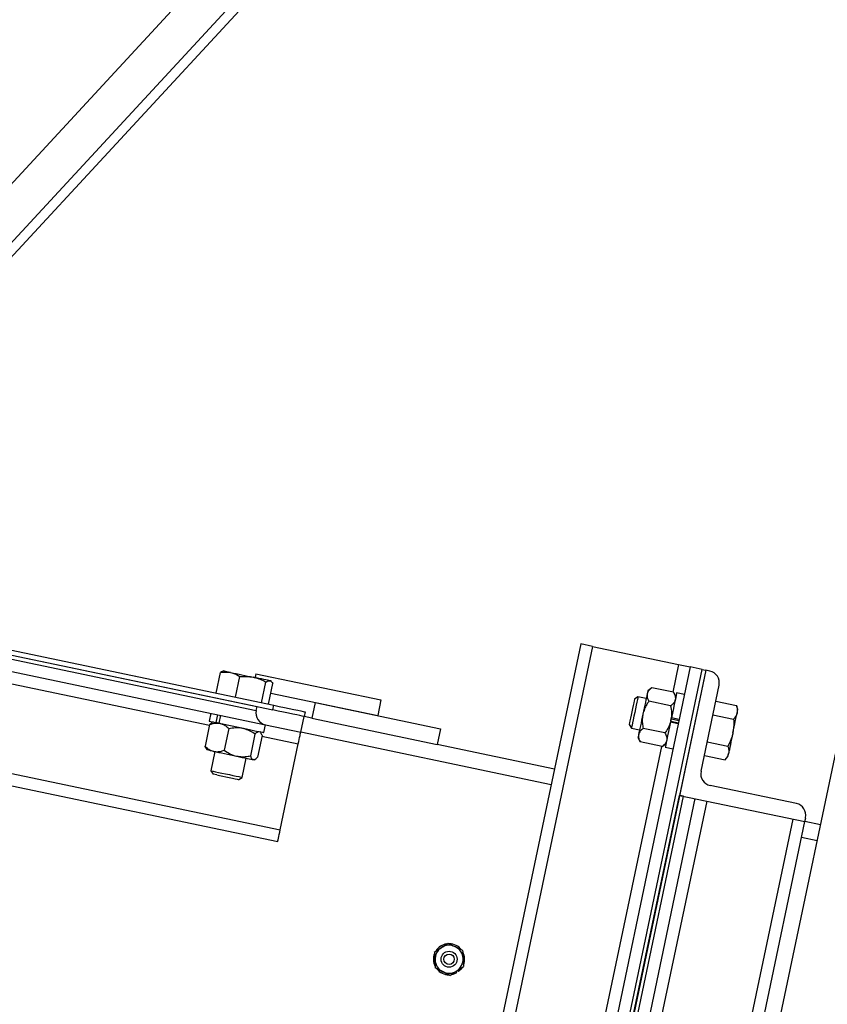
# Model space of a CAD drawing. Units: inches. Extents: x 0 to 1440, y 0 to 708.
# Drawn here: x 1122 to 1134, y 446 to 462 of the extents above; entities that cross this region are included whole.
import ezdxf

# ---------------------------------------------------------------- set-up
doc = ezdxf.new("R2010")
doc.units = ezdxf.units.IN
doc.header["$LTSCALE"] = 50
doc.header["$MEASUREMENT"] = 0

# ---------------------------------------------------------------- blocks, each defined once
blk = doc.blocks.new('COMBINED-20')
for p, q in [((4808.652, 478.116), (4793.725, 461.955)), ((4794.184, 461.531), (4809.111, 477.692)), ((4794.296, 461.427), (4809.223, 477.589))]:
    blk.add_line(p, q)
at = {"color": 2}
for p, q in [((4769.377, 470.438), (4806.076, 462.73)), ((4769.361, 470.365), (4806.06, 462.656)), ((4769.593, 470.252), (4805.803, 462.646)), ((4769.606, 470.314), (4805.816, 462.708)), ((4769.371, 470.108), (4805.948, 462.425)), ((4768.499, 468.694), (4806.177, 460.78)), ((4768.461, 468.511), (4806.139, 460.596)), ((4793.902, 464.763), (4805.072, 462.417)), ((4810.875, 463.689), (4805.839, 439.712)), ((4811.059, 463.65), (4806.022, 439.673)), ((4811.059, 463.65), (4810.875, 463.689)), ((4811.059, 463.65), (4812.404, 463.367)), ((4810.409, 440.796), (4815.189, 463.549)), ((4812.588, 463.329), (4807.552, 439.352)), ((4812.404, 463.367), (4812.314, 462.935)), ((4812.404, 463.367), (4812.588, 463.329)), ((4805.177, 462.918), (4805.245, 463.242)), ((4805.294, 463.266), (4805.279, 463.261)), ((4805.477, 462.855), (4805.545, 463.179)), ((4805.796, 463.223), (4805.784, 463.163)), ((4805.796, 463.223), (4807.753, 462.812)), ((4812.771, 463.29), (4807.735, 439.314)), ((4812.833, 463.278), (4807.796, 439.301)), ((4812.833, 463.278), (4812.421, 461.32)), ((4812.771, 463.29), (4812.833, 463.278)), ((4812.894, 463.265), (4812.833, 463.278)), ((4805.886, 462.769), (4805.954, 463.093)), ((4805.996, 462.746), (4806.064, 463.07)), ((4806.04, 463.101), (4806.028, 463.111)), ((4812.756, 461.697), (4813.039, 463.043)), ((4806.032, 462.918), (4807.702, 462.567)), ((4811.77, 462.862), (4811.716, 462.827)), ((4811.899, 462.835), (4811.77, 462.862)), ((4811.985, 463.004), (4811.924, 462.957)), ((4812.326, 462.932), (4811.985, 463.004)), ((4812.363, 462.865), (4812.326, 462.932)), ((4812.497, 462.898), (4812.375, 462.924)), ((4805.803, 462.646), (4805.816, 462.708)), ((4806.06, 462.656), (4806.076, 462.73)), ((4806.723, 462.773), (4806.672, 462.528)), ((4806.723, 462.773), (4808.681, 462.361)), ((4807.753, 462.812), (4807.702, 462.567)), ((4812.281, 462.72), (4811.941, 462.792)), ((4812.986, 462.794), (4813.31, 462.726)), ((4813.331, 462.662), (4813.31, 462.726)), ((4805.094, 462.604), (4805.069, 462.482)), ((4805.196, 462.582), (4805.171, 462.46)), ((4805.243, 462.573), (4805.218, 462.45)), ((4806.498, 462.309), (4806.55, 462.554)), ((4806.565, 462.627), (4806.55, 462.554)), ((4806.672, 462.528), (4806.55, 462.554)), ((4812.942, 462.582), (4813.265, 462.514)), ((4805.074, 462.429), (4805.003, 462.089)), ((4805.127, 462.469), (4805.111, 462.461)), ((4805.214, 462.451), (4805.171, 462.46)), ((4805.919, 462.303), (4805.945, 462.425)), ((4805.948, 462.425), (4806.498, 462.309)), ((4806.672, 462.528), (4808.629, 462.117)), ((4811.632, 462.427), (4811.668, 462.373)), ((4812.28, 462.469), (4812.279, 462.465)), ((4812.401, 462.439), (4812.279, 462.465)), ((4812.282, 462.479), (4812.286, 462.498)), ((4812.282, 462.479), (4812.404, 462.453)), ((4812.286, 462.498), (4812.293, 462.532)), ((4812.29, 462.518), (4812.412, 462.492)), ((4812.292, 462.527), (4812.293, 462.532)), ((4812.415, 462.506), (4812.293, 462.532)), ((4805.374, 462.366), (4805.302, 462.026)), ((4805.783, 462.28), (4805.712, 461.94)), ((4805.893, 462.257), (4805.821, 461.917)), ((4805.872, 462.301), (4805.861, 462.315)), ((4805.89, 462.245), (4806.46, 462.125)), ((4810.413, 461.487), (4806.498, 462.309)), ((4808.681, 462.361), (4808.629, 462.117)), ((4811.668, 462.373), (4811.796, 462.346)), ((4812.192, 462.297), (4811.852, 462.368)), ((4806.177, 460.78), (4806.46, 462.125)), ((4810.464, 461.731), (4808.629, 462.117)), ((4812.136, 462.087), (4811.144, 457.369)), ((4811.77, 462.223), (4811.807, 462.156)), ((4812.148, 462.085), (4811.807, 462.156)), ((4812.148, 462.085), (4812.209, 462.131)), ((4812.853, 462.158), (4813.176, 462.09)), ((4805.024, 462.045), (4805.035, 462.031)), ((4805.157, 462.005), (4805.094, 461.705)), ((4812.196, 462.073), (4812.319, 462.047)), ((4812.808, 461.946), (4813.132, 461.878)), ((4805.583, 461.602), (4805.646, 461.902)), ((4805.769, 461.877), (4805.785, 461.885)), ((4813.132, 461.878), (4813.177, 461.928)), ((4805.094, 461.705), (4805.13, 461.651)), ((4805.188, 461.639), (4805.13, 461.651)), ((4805.529, 461.567), (4805.583, 461.602)), ((4814.247, 461.192), (4812.901, 461.475)), ((4808.207, 441.258), (4812.421, 461.32)), ((4812.421, 461.32), (4814.379, 460.909)), ((4812.483, 461.307), (4812.421, 461.32)), ((4808.269, 441.245), (4812.483, 461.307)), ((4808.452, 441.207), (4812.666, 461.269)), ((4812.001, 457.189), (4812.85, 461.23)), ((4809.981, 440.885), (4814.195, 460.948)), ((4810.165, 440.847), (4814.379, 460.909)), ((4814.379, 460.909), (4814.392, 460.97)), ((4814.623, 460.858), (4814.379, 460.909)), ((4814.327, 460.664), (4814.572, 460.613)), ((4808.923, 458.564), (4808.934, 458.543)), ((4808.951, 458.583), (4808.966, 458.564))]:
    blk.add_line(p, q, dxfattribs=at)
at = {"color": 2, "flags": 128}
for points in [[(4805.402, 463.243), (4805.37, 463.25), (4805.343, 463.255), (4805.322, 463.26), (4805.307, 463.263), (4805.297, 463.265), (4805.294, 463.266)], [(4806.016, 463.114), (4806, 463.117), (4805.979, 463.122), (4805.952, 463.127), (4805.921, 463.134), (4805.885, 463.142), (4805.845, 463.15), (4805.802, 463.159), (4805.756, 463.169)], [(4806.028, 463.111), (4806.025, 463.112), (4806.016, 463.114)], [(4811.77, 462.862), (4811.77, 462.86), (4811.767, 462.846), (4811.761, 462.819), (4811.753, 462.78), (4811.743, 462.731), (4811.731, 462.676), (4811.719, 462.617)], [(4811.914, 462.908), (4811.908, 462.882), (4811.902, 462.85), (4811.894, 462.814), (4811.886, 462.774), (4811.877, 462.731), (4811.867, 462.685), (4811.857, 462.638), (4811.847, 462.59)], [(4811.924, 462.957), (4811.924, 462.954), (4811.922, 462.945), (4811.919, 462.929), (4811.914, 462.908)], [(4812.375, 462.924), (4812.375, 462.923), (4812.373, 462.912), (4812.368, 462.888), (4812.36, 462.851), (4812.35, 462.803), (4812.338, 462.745), (4812.324, 462.679), (4812.309, 462.607), (4812.293, 462.532)], [(4806.076, 462.73), (4806.161, 462.712), (4806.243, 462.694), (4806.32, 462.678), (4806.39, 462.663), (4806.451, 462.651), (4806.499, 462.641), (4806.535, 462.633), (4806.558, 462.628), (4806.565, 462.627)], [(4811.716, 462.827), (4811.715, 462.82), (4811.71, 462.8), (4811.704, 462.768), (4811.695, 462.727), (4811.685, 462.679), (4811.674, 462.627)], [(4806.55, 462.554), (4806.542, 462.555), (4806.52, 462.56), (4806.484, 462.567), (4806.435, 462.578), (4806.375, 462.59), (4806.305, 462.605), (4806.228, 462.621), (4806.145, 462.639), (4806.06, 462.656)], [(4811.674, 462.627), (4811.663, 462.575), (4811.653, 462.527), (4811.644, 462.485), (4811.638, 462.454), (4811.634, 462.434), (4811.632, 462.427)], [(4811.719, 462.617), (4811.707, 462.559), (4811.695, 462.504), (4811.685, 462.455), (4811.677, 462.416), (4811.671, 462.389), (4811.668, 462.374), (4811.668, 462.373)], [(4811.847, 462.59), (4811.837, 462.542), (4811.827, 462.495), (4811.818, 462.45), (4811.809, 462.407), (4811.8, 462.367), (4811.793, 462.331), (4811.786, 462.299), (4811.781, 462.273)], [(4813.254, 462.295), (4813.264, 462.343), (4813.274, 462.39), (4813.283, 462.435), (4813.292, 462.478), (4813.301, 462.518), (4813.308, 462.554), (4813.315, 462.586), (4813.32, 462.613)], [(4813.32, 462.613), (4813.325, 462.634), (4813.328, 462.649), (4813.33, 462.659), (4813.331, 462.662)], [(4805.218, 462.45), (4805.28, 462.437), (4805.35, 462.423), (4805.424, 462.407), (4805.5, 462.391), (4805.576, 462.375), (4805.649, 462.36), (4805.718, 462.345), (4805.779, 462.332), (4805.831, 462.321), (4805.872, 462.313), (4805.901, 462.307), (4805.916, 462.303), (4805.919, 462.303)], [(4812.279, 462.465), (4812.263, 462.39), (4812.248, 462.318), (4812.234, 462.252), (4812.222, 462.193), (4812.212, 462.145), (4812.204, 462.109), (4812.199, 462.084), (4812.197, 462.074), (4812.196, 462.073)], [(4806.46, 462.125), (4806.467, 462.161), (4806.474, 462.196), (4806.481, 462.227), (4806.487, 462.255), (4806.492, 462.278), (4806.495, 462.295), (4806.498, 462.305), (4806.498, 462.309)], [(4811.781, 462.273), (4811.776, 462.251), (4811.773, 462.236), (4811.771, 462.227), (4811.77, 462.223)], [(4813.254, 462.295), (4813.244, 462.247), (4813.234, 462.2), (4813.224, 462.155), (4813.215, 462.111), (4813.207, 462.072), (4813.199, 462.035), (4813.192, 462.004), (4813.187, 461.977)], [(4805.142, 462.008), (4805.178, 462.001), (4805.218, 461.992), (4805.261, 461.983), (4805.307, 461.974), (4805.354, 461.964), (4805.402, 461.954), (4805.45, 461.944), (4805.497, 461.934)], [(4805.497, 461.934), (4805.542, 461.924), (4805.585, 461.915), (4805.625, 461.907), (4805.661, 461.899), (4805.693, 461.893), (4805.72, 461.887), (4805.741, 461.883), (4805.756, 461.879)], [(4813.177, 461.928), (4813.177, 461.931), (4813.179, 461.941), (4813.182, 461.956), (4813.187, 461.977)], [(4805.769, 461.877), (4805.766, 461.877), (4805.756, 461.879)], [(4805.094, 461.705), (4805.095, 461.705), (4805.105, 461.703), (4805.129, 461.698), (4805.166, 461.69)], [(4805.166, 461.69), (4805.212, 461.68), (4805.266, 461.669), (4805.324, 461.657), (4805.383, 461.645), (4805.439, 461.633), (4805.49, 461.622), (4805.531, 461.613), (4805.562, 461.607), (4805.579, 461.603), (4805.583, 461.602)], [(4805.188, 461.639), (4805.229, 461.63), (4805.278, 461.62), (4805.329, 461.609), (4805.381, 461.598), (4805.429, 461.588), (4805.471, 461.579), (4805.502, 461.573), (4805.522, 461.568), (4805.529, 461.567)], [(4806.139, 460.596), (4806.139, 460.6), (4806.141, 460.61), (4806.145, 460.627), (4806.15, 460.65), (4806.156, 460.678), (4806.162, 460.71), (4806.169, 460.744), (4806.177, 460.78)], [(4808.966, 458.564), (4809.009, 458.605), (4809.025, 458.628)], [(4808.858, 458.516), (4808.879, 458.521), (4808.934, 458.543)]]:
    blk.add_lwpolyline(points, dxfattribs=at)
at = {"color": 2}
for radius in [0.125, 0.0805]:
    blk.add_circle((4808.817, 458.756), radius, dxfattribs=at)
for centre, radius, start, end in [((4782.471, 319.566), 146.884, 78.09492, 78.16799), ((4808.459, 476.918), 14.012, 257.3978, 258.879), ((4812.855, 463.081), 0.187, 348.1373, 78.1373), ((4805.986, 462.608), 0.187, 168.1373, 258.1373), ((4815.741, 513.033), 51.666, 258.0792, 258.1946), ((4797.851, 427.602), 35.17, 78.0352, 78.2142), ((4812.94, 461.658), 0.188, 168.1373, 258.1373), ((4814.208, 461.009), 0.187, 348.1373, 78.1373), ((4808.817, 458.756), 0.219, 123.1373, 183.1373), ((4808.817, 458.756), 0.244, 99.4169, 147.0056), ((4808.817, 458.756), 0.219, 63.1373, 123.1373), ((4808.817, 458.756), 0.244, 37.7115, 88.2087), ((4808.817, 458.756), 0.219, 3.1373, 63.1373), ((4808.817, 458.756), 0.243, 339.4801, 26.7389), ((4808.817, 458.756), 0.244, 158.6438, 207.1508), ((4808.817, 458.756), 0.219, 183.1373, 243.1373), ((4808.817, 458.756), 0.219, 303.1373, 3.1373), ((4808.817, 458.756), 0.244, 218.5671, 269.1496), ((4808.817, 458.756), 0.219, 243.1373, 303.1373)]:
    blk.add_arc(centre, radius, start, end, dxfattribs=at)
for points, knots in [([(4805.279, 463.26), (4805.278, 463.26), (4805.267, 463.258), (4805.255, 463.249), (4805.245, 463.242)], [0, 0, 0, 0, 0.131941, 1, 1, 1, 1]), ([(4805.245, 463.242), (4805.257, 463.244), (4805.31, 463.253), (4805.362, 463.247), (4805.402, 463.243)], [0, 0, 0, 0, 0.22936, 1, 1, 1, 1]), ([(4805.402, 463.243), (4805.414, 463.24), (4805.464, 463.228), (4805.51, 463.2), (4805.545, 463.179)], [0, 0, 0, 0, 0.2463306, 1, 1, 1, 1]), ([(4805.545, 463.179), (4805.58, 463.181), (4805.651, 463.185), (4805.721, 463.174), (4805.756, 463.169)], [0, 0, 0, 0, 0.495458, 1, 1, 1, 1]), ([(4805.756, 463.169), (4805.761, 463.168), (4805.798, 463.159), (4805.865, 463.138), (4805.924, 463.108), (4805.954, 463.093)], [0, 0, 0, 0, 0.070122, 0.530818, 1, 1, 1, 1]), ([(4805.954, 463.093), (4805.965, 463.1), (4805.987, 463.115), (4806.006, 463.114), (4806.016, 463.114)], [0, 0, 0, 0, 0.495456, 1, 1, 1, 1]), ([(4806.016, 463.114), (4806.017, 463.114), (4806.027, 463.111), (4806.044, 463.1), (4806.057, 463.08), (4806.064, 463.07)], [0, 0, 0, 0, 0.0700963, 0.5307845, 1, 1, 1, 1]), ([(4811.914, 462.908), (4811.913, 462.893), (4811.91, 462.862), (4811.925, 462.822), (4811.937, 462.799), (4811.941, 462.792)], [0, 0, 0, 0, 0.406263, 0.827255, 1, 1, 1, 1]), ([(4811.985, 463.004), (4811.969, 462.99), (4811.936, 462.962), (4811.918, 462.928), (4811.914, 462.909), (4811.914, 462.908)], [0, 0, 0, 0, 0.484382, 0.986305, 1, 1, 1, 1]), ([(4812.326, 462.932), (4812.335, 462.913), (4812.354, 462.874), (4812.356, 462.835), (4812.353, 462.817), (4812.353, 462.816)], [0, 0, 0, 0, 0.484332, 0.986314, 1, 1, 1, 1]), ([(4811.941, 462.792), (4811.93, 462.776), (4811.904, 462.737), (4811.869, 462.67), (4811.855, 462.617), (4811.847, 462.59)], [0, 0, 0, 0, 0.265409, 0.628103, 1, 1, 1, 1]), ([(4812.353, 462.816), (4812.348, 462.802), (4812.337, 462.772), (4812.308, 462.742), (4812.287, 462.725), (4812.281, 462.72)], [0, 0, 0, 0, 0.406305, 0.827254, 1, 1, 1, 1]), ([(4812.281, 462.72), (4812.285, 462.701), (4812.293, 462.655), (4812.298, 462.58), (4812.29, 462.526), (4812.286, 462.498)], [0, 0, 0, 0, 0.265451, 0.628003, 1, 1, 1, 1]), ([(4813.31, 462.726), (4813.315, 462.707), (4813.327, 462.668), (4813.322, 462.631), (4813.32, 462.613)], [0, 0, 0, 0, 0.495419, 1, 1, 1, 1]), ([(4811.847, 462.59), (4811.846, 462.586), (4811.84, 462.554), (4811.836, 462.493), (4811.841, 462.423), (4811.849, 462.382), (4811.852, 462.368)], [0, 0, 0, 0, 0.066516, 0.435312, 0.814501, 1, 1, 1, 1]), ([(4813.32, 462.613), (4813.32, 462.61), (4813.316, 462.591), (4813.301, 462.557), (4813.277, 462.528), (4813.265, 462.514)], [0, 0, 0, 0, 0.070037, 0.530818, 1, 1, 1, 1]), ([(4805.111, 462.46), (4805.103, 462.455), (4805.091, 462.447), (4805.078, 462.434), (4805.074, 462.429)], [0, 0, 0, 0, 0.684064, 1, 1, 1, 1]), ([(4805.074, 462.429), (4805.089, 462.434), (4805.122, 462.445), (4805.176, 462.454), (4805.215, 462.449), (4805.234, 462.447)], [0, 0, 0, 0, 0.265463, 0.62807, 1, 1, 1, 1]), ([(4805.234, 462.447), (4805.238, 462.446), (4805.26, 462.441), (4805.3, 462.424), (4805.343, 462.395), (4805.366, 462.373), (4805.374, 462.366)], [0, 0, 0, 0, 0.066555, 0.435271, 0.814569, 1, 1, 1, 1]), ([(4812.286, 462.498), (4812.285, 462.493), (4812.278, 462.462), (4812.257, 462.404), (4812.224, 462.343), (4812.2, 462.308), (4812.192, 462.297)], [0, 0, 0, 0, 0.066485, 0.435292, 0.814639, 1, 1, 1, 1]), ([(4813.265, 462.514), (4813.266, 462.497), (4813.271, 462.424), (4813.261, 462.351), (4813.254, 462.295)], [0, 0, 0, 0, 0.229384, 1, 1, 1, 1]), ([(4805.374, 462.366), (4805.408, 462.372), (4805.479, 462.385), (4805.552, 462.38), (4805.588, 462.372), (4805.589, 462.372)], [0, 0, 0, 0, 0.4843321, 0.9863179, 1, 1, 1, 1]), ([(4805.589, 462.372), (4805.617, 462.364), (4805.675, 462.348), (4805.738, 462.312), (4805.773, 462.288), (4805.783, 462.28)], [0, 0, 0, 0, 0.406241, 0.827239, 1, 1, 1, 1]), ([(4805.783, 462.28), (4805.795, 462.291), (4805.817, 462.314), (4805.838, 462.32), (4805.848, 462.318), (4805.848, 462.318)], [0, 0, 0, 0, 0.484332, 0.986327, 1, 1, 1, 1]), ([(4805.871, 462.3), (4805.877, 462.292), (4805.885, 462.28), (4805.891, 462.263), (4805.893, 462.257)], [0, 0, 0, 0, 0.684019, 1, 1, 1, 1]), ([(4811.781, 462.273), (4811.779, 462.257), (4811.777, 462.226), (4811.791, 462.187), (4811.804, 462.163), (4811.807, 462.156)], [0, 0, 0, 0, 0.406296, 0.827332, 1, 1, 1, 1]), ([(4811.852, 462.368), (4811.835, 462.354), (4811.802, 462.326), (4811.785, 462.292), (4811.781, 462.273), (4811.781, 462.273)], [0, 0, 0, 0, 0.48431, 0.986305, 1, 1, 1, 1]), ([(4812.192, 462.297), (4812.202, 462.278), (4812.221, 462.238), (4812.223, 462.2), (4812.219, 462.181), (4812.219, 462.18)], [0, 0, 0, 0, 0.484377, 0.986314, 1, 1, 1, 1]), ([(4813.254, 462.295), (4813.25, 462.277), (4813.233, 462.206), (4813.201, 462.14), (4813.176, 462.09)], [0, 0, 0, 0, 0.24631, 1, 1, 1, 1]), ([(4805.003, 462.089), (4805.014, 462.079), (4805.04, 462.055), (4805.086, 462.025), (4805.123, 462.014), (4805.142, 462.008)], [0, 0, 0, 0, 0.265485, 0.628065, 1, 1, 1, 1]), ([(4805.024, 462.046), (4805.019, 462.054), (4805.011, 462.066), (4805.005, 462.083), (4805.003, 462.089)], [0, 0, 0, 0, 0.684025, 1, 1, 1, 1]), ([(4812.219, 462.18), (4812.214, 462.166), (4812.204, 462.137), (4812.175, 462.106), (4812.154, 462.09), (4812.148, 462.085)], [0, 0, 0, 0, 0.4063, 0.827249, 1, 1, 1, 1]), ([(4813.176, 462.09), (4813.182, 462.071), (4813.193, 462.032), (4813.189, 461.996), (4813.187, 461.977)], [0, 0, 0, 0, 0.495419, 1, 1, 1, 1]), ([(4805.142, 462.008), (4805.146, 462.008), (4805.168, 462.003), (4805.212, 462.002), (4805.262, 462.012), (4805.292, 462.022), (4805.302, 462.026)], [0, 0, 0, 0, 0.066517, 0.435266, 0.814526, 1, 1, 1, 1]), ([(4805.302, 462.026), (4805.332, 462.006), (4805.391, 461.966), (4805.46, 461.942), (4805.496, 461.934), (4805.497, 461.934)], [0, 0, 0, 0, 0.484333, 0.986304, 1, 1, 1, 1]), ([(4805.497, 461.934), (4805.526, 461.93), (4805.585, 461.921), (4805.657, 461.929), (4805.699, 461.937), (4805.712, 461.94)], [0, 0, 0, 0, 0.406287, 0.827266, 1, 1, 1, 1]), ([(4805.712, 461.94), (4805.718, 461.925), (4805.729, 461.895), (4805.746, 461.881), (4805.756, 461.879), (4805.756, 461.879)], [0, 0, 0, 0, 0.484335, 0.98633, 1, 1, 1, 1]), ([(4813.187, 461.977), (4813.186, 461.975), (4813.182, 461.956), (4813.167, 461.921), (4813.144, 461.893), (4813.132, 461.878)], [0, 0, 0, 0, 0.070039, 0.530739, 1, 1, 1, 1]), ([(4805.756, 461.879), (4805.764, 461.88), (4805.781, 461.88), (4805.804, 461.898), (4805.817, 461.913), (4805.821, 461.917)], [0, 0, 0, 0, 0.406296, 0.827245, 1, 1, 1, 1]), ([(4808.698, 458.94), (4808.705, 458.944), (4808.741, 458.968), (4808.776, 458.99), (4808.804, 459.009)], [0, 0, 0, 0, 0.189782, 1, 1, 1, 1]), ([(4808.804, 459.009), (4808.838, 458.991), (4808.875, 458.972), (4808.914, 458.953), (4808.916, 458.951)], [0, 0, 0, 0, 0.931977, 1, 1, 1, 1]), ([(4808.592, 458.87), (4808.601, 458.876), (4808.635, 458.898), (4808.671, 458.922), (4808.698, 458.94)], [0, 0, 0, 0, 0.262042, 1, 1, 1, 1]), ([(4808.599, 458.744), (4808.597, 458.782), (4808.595, 458.825), (4808.592, 458.865), (4808.592, 458.87)], [0, 0, 0, 0, 0.872047, 1, 1, 1, 1]), ([(4808.916, 458.951), (4808.95, 458.934), (4808.988, 458.915), (4809.024, 458.897), (4809.029, 458.894)], [0, 0, 0, 0, 0.872236, 1, 1, 1, 1]), ([(4809.029, 458.894), (4809.031, 458.856), (4809.033, 458.814), (4809.036, 458.771), (4809.036, 458.768)], [0, 0, 0, 0, 0.932299, 1, 1, 1, 1]), ([(4808.606, 458.618), (4808.604, 458.657), (4808.602, 458.699), (4808.599, 458.741), (4808.599, 458.744)], [0, 0, 0, 0, 0.9320276, 1, 1, 1, 1]), ([(4809.036, 458.768), (4809.038, 458.731), (4809.04, 458.688), (4809.043, 458.647), (4809.043, 458.642)], [0, 0, 0, 0, 0.872323, 1, 1, 1, 1]), ([(4808.719, 458.561), (4808.685, 458.578), (4808.647, 458.598), (4808.611, 458.616), (4808.606, 458.618)], [0, 0, 0, 0, 0.872236, 1, 1, 1, 1]), ([(4808.831, 458.504), (4808.797, 458.522), (4808.76, 458.541), (4808.721, 458.56), (4808.719, 458.561)], [0, 0, 0, 0, 0.932107, 1, 1, 1, 1]), ([(4808.831, 458.504), (4808.84, 458.51), (4808.874, 458.532), (4808.91, 458.556), (4808.937, 458.573)], [0, 0, 0, 0, 0.262154, 1, 1, 1, 1]), ([(4808.937, 458.573), (4808.944, 458.578), (4808.98, 458.601), (4809.015, 458.624), (4809.043, 458.642)], [0, 0, 0, 0, 0.189621, 1, 1, 1, 1])]:
    blk.add_open_spline(points, degree=3, knots=knots, dxfattribs=at)

msp = doc.modelspace()

# ---------------------------------------------------------------- block references
msp.add_blockref('COMBINED-20', (-3680.464, -11.607))

doc.saveas('drawing.dxf')
